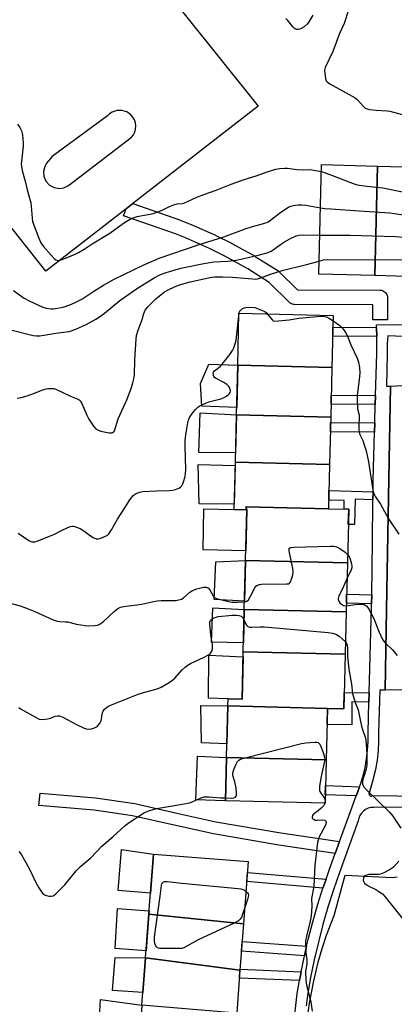
# Model space of a CAD drawing. Units: inches. Extents: x 1255766 to 1261766, y 541453 to 545453.
# Drawn here: x 1256151 to 1256305, y 542907 to 543311 of the extents above; entities that cross this region are included whole.
import ezdxf

# ---------------------------------------------------------------- set-up
doc = ezdxf.new("R2010")
doc.units = ezdxf.units.IN
doc.header["$MEASUREMENT"] = 0
for name, color, linetype in [('BLDG-Footprint', 5, 'Continuous'), ('CULTRL-Pad', 6, 'Continuous'), ('TRANS-Non Street Sidewalk', 7, 'Continuous'), ('TRANS-Parking Lot', 4, 'Continuous'), ('TRANS-Street Sidewalk', 7, 'Continuous'), ('Undefined', 1, 'Continuous')]:
    doc.layers.add(name, color=color, linetype=linetype)

msp = doc.modelspace()

# ---------------------------------------------------------------- linework, layer by layer
at = {"layer": 'BLDG-Footprint'}
for points, elevation in [([(1256298.03, 543250.51), (1256296.86, 543205.61), (1256273.85, 543206.21), (1256275.02, 543251.11)], 410.05), ([(1256318.99, 543243), (1256317.93, 543202.35), (1256309.88, 543202.56), (1256309.95, 543205.27), (1256296.86, 543205.61), (1256298.03, 543250.51), (1256319.17, 543249.96)], 410.09), ([(1256279.29, 543167.92), (1256240.62, 543168.86), (1256241.14, 543190.11), (1256279.81, 543189.17)], 415.14), ([(1256279.29, 543167.92), (1256278.8, 543147.54), (1256240.12, 543148.48), (1256240.62, 543168.86)], 414.71), ([(1256278.8, 543147.54), (1256278.32, 543128.09), (1256239.65, 543129.03), (1256240.12, 543148.48)], 414.79), ([(1256278.32, 543128.09), (1256277.88, 543109.93), (1256243.89, 543110.76), (1256244.32, 543109.43), (1256239.18, 543109.55), (1256239.65, 543129.03)], 415.06), ([(1256277.88, 543109.93), (1256286.16, 543109.73), (1256285.62, 543087.71), (1256243.82, 543088.73), (1256244.32, 543109.43), (1256243.89, 543110.76)], 415.95), ([(1256285.62, 543087.71), (1256285.14, 543067.61), (1256243.33, 543068.62), (1256243.82, 543088.73)], 416.29), ([(1256285.14, 543067.61), (1256284.71, 543050.26), (1256242.9, 543051.27), (1256243.33, 543068.62)], 418.15), ([(1256284.71, 543050.26), (1256284.17, 543027.84), (1256277.44, 543028.01), (1256236.57, 543029), (1256236.64, 543031.95), (1256242.43, 543031.81), (1256242.9, 543051.27)], 418.48), ([(1256277.44, 543028.01), (1256276.92, 543006.84), (1256236.05, 543007.83), (1256236.57, 543029)], 419.77), ([(1256276.92, 543006.84), (1256276.49, 542989.12), (1256235.62, 542990.11), (1256236.05, 543007.83)], 420.66), ([(1256243, 542939.6), (1256204.17, 542943.5), (1256206.05, 542968.16), (1256244.96, 542965.18)], 422.04), ([(1256243, 542939.6), (1256241.55, 542920.59), (1256202.8, 542925.64), (1256204.17, 542943.5)], 422.03), ([(1256241.55, 542920.59), (1256240.19, 542902.9), (1256201.32, 542906.22), (1256202.8, 542925.64)], 421.82)]:
    msp.add_lwpolyline(points, close=True, dxfattribs=dict(at, elevation=elevation))
at = {"layer": 'CULTRL-Pad'}
for points in [[(1256240.62, 543168.86), (1256240.2, 543151.4), (1256225.96, 543152.02), (1256225.37, 543161.27), (1256228.76, 543169.21)], [(1256240.13, 543148.48), (1256239.74, 543132.79), (1256224.69, 543133.02), (1256225.17, 543149.33)], [(1256239.62, 543127.65), (1256239.23, 543111.74), (1256224.83, 543111.95), (1256224.41, 543128.01)], [(1256244.32, 543109.43), (1256243.91, 543092.69), (1256226.39, 543093.06), (1256226.74, 543109.89), (1256239.18, 543109.55)], [(1256243.82, 543088.73), (1256243.41, 543072.01), (1256230.89, 543072.61), (1256231.63, 543088.15)], [(1256243.33, 543068.62), (1256242.99, 543054.94), (1256229.9, 543055.16), (1256230.36, 543069.28)], [(1256242.85, 543049.16), (1256242.43, 543031.81), (1256236.64, 543031.95), (1256228.61, 543032.19), (1256228.71, 543049.9)], [(1256236.57, 543029), (1256236.19, 543013.48), (1256225.69, 543013.92), (1256225.53, 543029.16)], [(1256236.05, 543007.83), (1256235.62, 542990.11), (1256223.49, 542990.45), (1256224.07, 543008.33)], [(1256206.06, 542968.16), (1256204.83, 542952.15), (1256191.5, 542953.28), (1256192.89, 542970.09)], [(1256204.17, 542943.5), (1256203.02, 542928.48), (1256190.36, 542929.43), (1256191.32, 542945.95), (1256204.28, 542944.97)], [(1256202.8, 542925.64), (1256201.71, 542911.36), (1256189.25, 542912.19), (1256190.34, 542925.84)], [(1256201.32, 542906.22), (1256200.28, 542892.71), (1256183.54, 542893.82), (1256184.35, 542908.48)]]:
    msp.add_lwpolyline(points, close=True, dxfattribs=at)
at = {"layer": 'TRANS-Non Street Sidewalk'}
for points in [[(1256263.2, 542894.95), (1256265.01, 542910.97), (1256265.95, 542916.29), (1256265.99, 542916.51), (1256266.32, 542918.4), (1256266.63, 542919.93), (1256267.83, 542925.8), (1256267.98, 542926.47), (1256268.91, 542930.47), (1256269.53, 542933.16), (1256271.43, 542940.46), (1256273.53, 542947.72), (1256275.61, 542954.28), (1256275.81, 542954.92), (1256276.87, 542957.97), (1256278.29, 542962.05), (1256280.64, 542968.47), (1256282.42, 542973.35), (1256286.4, 542984.22), (1256289.26, 542992.05), (1256289.78, 542993.46), (1256290.64, 542995.79), (1256291.03, 542996.84), (1256292.07, 543000.29), (1256292.91, 543003.79), (1256293.53, 543007.34), (1256293.94, 543010.91), (1256294.03, 543012.48), (1256294.14, 543014.51), (1256294.12, 543018.11), (1256294.47, 543030.61), (1256294.57, 543034.37), (1256295.53, 543069.44), (1256295.55, 543070.96), (1256295.6, 543074.62), (1256295.89, 543096.72), (1256296.11, 543112.62), (1256296.12, 543113.61), (1256296.16, 543116.39), (1256296.16, 543116.9), (1256296.22, 543121.24), (1256296.29, 543126.65), (1256296.73, 543141.39), (1256296.85, 543145.16), (1256297.07, 543152.66), (1256297.18, 543156.43), (1256297.7, 543173.65), (1256297.65, 543180.56), (1256297.62, 543184.33), (1256297.61, 543185.44), (1256304.65, 543185.49), (1256310.28, 543185.38)], [(1256324.03, 543179.91), (1256302.16, 543180.81), (1256301.97, 543177.64), (1256302, 543173.6), (1256301.61, 543160.24), (1256303.31, 543160.25), (1256301.95, 543084.11), (1256301.53, 543060.4), (1256301.08, 543035.44), (1256298.99, 543035.5), (1256298.42, 543018.06), (1256298.44, 543014.4), (1256298.23, 543010.55), (1256297.78, 543006.72), (1256297.11, 543002.92), (1256296.22, 542999.17), (1256296.04, 542998.56), (1256294.51, 542993.24), (1256294.46, 542992.78), (1256294.65, 542992.35), (1256295.02, 542992.08), (1256295.48, 542992.03), (1256295.91, 542992.22), (1256326.14, 542991.85)], [(1256324.07, 542987.54), (1256296.42, 542987.36), (1256295.27, 542987.3), (1256294.16, 542987.02), (1256293.11, 542986.53), (1256292.17, 542985.86), (1256291.38, 542985.03), (1256290.76, 542984.06), (1256290.33, 542982.99), (1256290.11, 542981.86), (1256282.33, 542960.61), (1256279.89, 542953.56), (1256277.64, 542946.47), (1256275.58, 542939.33), (1256273.71, 542932.13), (1256272.03, 542924.89), (1256270.54, 542917.6), (1256269.26, 542910.36), (1256268.76, 542905.95)]]:
    msp.add_lwpolyline(points, dxfattribs=at)
for points in [[(1256297.62, 543184.33), (1256297.65, 543180.56), (1256279.6, 543180.68), (1256279.69, 543184.45)], [(1256297.18, 543156.43), (1256297.07, 543152.66), (1256278.92, 543152.78), (1256279.02, 543156.55)], [(1256296.85, 543145.16), (1256296.73, 543141.39), (1256278.65, 543141.51), (1256278.74, 543145.28)], [(1256296.16, 543116.9), (1256296.16, 543116.39), (1256296.12, 543113.61), (1256288.75, 543113.79), (1256288.5, 543103.44), (1256286.01, 543103.5), (1256286.16, 543109.73), (1256284.27, 543109.77), (1256284.35, 543113.27), (1256277.97, 543113.42), (1256278.06, 543117.34)], [(1256295.6, 543074.62), (1256295.55, 543070.96), (1256285.22, 543071.16), (1256285.31, 543074.82)], [(1256294.57, 543034.37), (1256294.47, 543030.61), (1256287.48, 543030.75), (1256287.38, 543021.19), (1256277.28, 543021.43), (1256277.44, 543028.01), (1256284.17, 543027.84), (1256284.33, 543034.57)], [(1256290.64, 542995.79), (1256289.78, 542993.46), (1256289.26, 542992.05), (1256276.57, 542992.51), (1256276.67, 542996.29)], [(1256282.42, 542973.35), (1256280.64, 542968.47), (1256257.56, 542971.88), (1256230.67, 542976.5), (1256214.48, 542980.07), (1256197.42, 542983.97), (1256181.71, 542986.19), (1256159.07, 542988.21), (1256159.52, 542993.27), (1256182.29, 542991.24), (1256198.34, 542988.97), (1256215.59, 542985.03), (1256231.65, 542981.49), (1256258.36, 542976.89)], [(1256276.87, 542957.97), (1256275.81, 542954.92), (1256275.61, 542954.28), (1256244.32, 542956.91), (1256244.61, 542960.69)], [(1256268.91, 542930.47), (1256267.98, 542926.47), (1256242.14, 542928.35), (1256242.45, 542932.39)], [(1256266.63, 542919.93), (1256266.32, 542918.4), (1256265.99, 542916.51), (1256265.95, 542916.29), (1256241.3, 542917.34), (1256241.55, 542920.59), (1256241.58, 542921)]]:
    msp.add_lwpolyline(points, close=True, dxfattribs=at)
at = {"layer": 'TRANS-Parking Lot'}
for points in [[(1256013.67, 543568.78, 0), (1256249.04, 543275.13, 0), (1256197.62, 543235.19, 0), (1256194.81, 543233, 0), (1256161.9, 543207.43, 0), (1256127.84, 543250.38, 0)], [(1256322.86, 543035.75, 0), (1256301.08, 543035.44, 0), (1256301.53, 543060.4, 0), (1256301.95, 543084.11, 0), (1256303.31, 543160.25, 0), (1256316.16, 543160.83, 0)], [(1256268.9, 542898.4, 0), (1256270.05, 542906.98, 0), (1256271.65, 542915.49, 0), (1256273.7, 542923.91, 0), (1256275.3, 542929.45, 0), (1256277.11, 542934.94, 0), (1256280.16, 542943.04, 0), (1256284.67, 542959.54, 0), (1256304.13, 542958.67, 0), (1256306.03, 542958.92, 0)]]:
    msp.add_polyline3d(points, dxfattribs=at)
msp.add_polyline3d([(1256195.06, 543272.76, 0), (1256193.08, 543273.36, 0), (1256191.02, 543273.31, 0), (1256189.07, 543272.63, 0), (1256188.02, 543271.93, 0), (1256187.16, 543271.08, 0), (1256164.44, 543254.39, 0), (1256162.22, 543251.69, 0), (1256161.43, 543250.32, 0), (1256160.95, 543248.35, 0), (1256161.1, 543246.33, 0), (1256161.93, 543244.36, 0), (1256163.44, 543242.69, 0), (1256165.33, 543241.68, 0), (1256167.44, 543241.33, 0), (1256169.33, 543241.63, 0), (1256171.15, 543242.53, 0), (1256196.96, 543262.26, 0), (1256197.81, 543263.35, 0), (1256198.36, 543264.49, 0), (1256198.7, 543265.71, 0), (1256198.79, 543266.97, 0), (1256198.64, 543268.22, 0), (1256198.21, 543269.53, 0), (1256197.58, 543270.63, 0), (1256196.75, 543271.59, 0)], close=True, dxfattribs=at)
at = {"layer": 'TRANS-Street Sidewalk'}
msp.add_lwpolyline([(1256194.81, 543233), (1256197.62, 543235.19), (1256217.14, 543228.28), (1256217.25, 543228.25), (1256221.46, 543226.56), (1256221.56, 543226.52), (1256231.48, 543222.11), (1256231.6, 543222.05), (1256238.08, 543218.83), (1256238.19, 543218.77), (1256247.72, 543213.5), (1256247.83, 543213.43), (1256257.04, 543207.69), (1256257.38, 543207.44), (1256257.56, 543207.27), (1256265.2, 543199.71), (1256299.08, 543199.59), (1256299.57, 543199.55), (1256300.04, 543199.43), (1256300.49, 543199.23), (1256300.9, 543198.97), (1256301.26, 543198.64), (1256301.57, 543198.25), (1256301.8, 543197.82), (1256301.97, 543197.36), (1256302.06, 543196.88), (1256302.07, 543196.6), (1256302.12, 543187.47), (1256296.12, 543187.44), (1256296.09, 543193.6), (1256263.95, 543193.71), (1256263.46, 543193.75), (1256262.99, 543193.87), (1256262.54, 543194.07), (1256262.13, 543194.33), (1256261.85, 543194.58), (1256253.58, 543202.77), (1256244.72, 543208.3), (1256235.35, 543213.49), (1256228.98, 543216.65), (1256219.18, 543221.01), (1256215.07, 543222.65), (1256193.81, 543230.17)], close=True, dxfattribs=at)
at = {"layer": 'Undefined'}
msp.add_line((1256241.11, 543189.01, 414), (1256241.26, 543190.11, 414), dxfattribs=at)
for points, elevation in [([(1256271.51, 543312.49), (1256269.77, 543309.66), (1256269.11, 543308.79), (1256267.84, 543307.67), (1256266.66, 543306.92), (1256266.13, 543306.74), (1256265.32, 543306.61), (1256264.78, 543306.61), (1256264.15, 543306.8), (1256263.76, 543307.06), (1256263.17, 543307.67), (1256261.19, 543310.25), (1256260.4, 543311.13)], 406), ([(1256286.08, 543314.49), (1256284.3, 543309.02), (1256282.41, 543304.92), (1256281.07, 543301.17), (1256279.63, 543297.53), (1256276.47, 543291.01), (1256276.27, 543289.93), (1256276.33, 543288.48), (1256276.58, 543286.46), (1256276.94, 543285.45), (1256277.5, 543284.88), (1256278.44, 543284.26), (1256288.8, 543278.52), (1256289.67, 543277.79), (1256292.31, 543274.8), (1256292.95, 543274.27), (1256293.7, 543273.94), (1256294.83, 543273.73), (1256297.48, 543273.48), (1256301.9, 543273.25), (1256303.06, 543273.11), (1256311.6, 543270.78)], 404), ([(1256150.32, 543267.77), (1256151.22, 543266.41), (1256151.91, 543264.97), (1256152.32, 543263.37), (1256152.59, 543260.1), (1256152.51, 543258.64), (1256151.87, 543252.51), (1256151.81, 543251.34), (1256151.86, 543250.53), (1256152.23, 543248.65), (1256153.59, 543243.81), (1256154.21, 543240.8), (1256155.68, 543235.46), (1256155.87, 543234.05), (1256156.22, 543229.14), (1256156.46, 543227.73), (1256159, 543220.87), (1256159.82, 543219.01), (1256160.97, 543217.47), (1256164.09, 543213.92), (1256165.32, 543212.62), (1256166, 543212.11), (1256166.51, 543211.92), (1256167.06, 543211.84), (1256168.17, 543212), (1256170.61, 543212.95), (1256173.92, 543214.37), (1256175.22, 543215), (1256177.62, 543216.42), (1256180.96, 543218.67), (1256188.19, 543223.03), (1256193.75, 543227.11), (1256196.23, 543228.59), (1256197.72, 543229.33), (1256199.3, 543229.84), (1256204.55, 543230.79), (1256205.99, 543231.11), (1256209.34, 543232.28), (1256212.69, 543233.98), (1256214.03, 543234.54), (1256215.75, 543234.99), (1256217.77, 543235.16), (1256218.46, 543235.32), (1256223.8, 543237.74), (1256226.77, 543238.85), (1256231.73, 543240.57), (1256237.87, 543243.03), (1256243.2, 543245.04), (1256248.13, 543246.58), (1256253.18, 543248.33), (1256256.23, 543249.22), (1256257.92, 543249.56), (1256259.89, 543249.68), (1256261.01, 543249.65), (1256264.94, 543249.14), (1256267.53, 543248.93), (1256270.12, 543249.05), (1256271, 543249.02), (1256273.33, 543248.63), (1256274.94, 543248.23)], 406), ([(1256274.94, 543248.23), (1256278.47, 543247.04), (1256287.94, 543243.4), (1256289.63, 543242.83), (1256293.57, 543242.24), (1256300.11, 543241.54), (1256316.95, 543238.14), (1256319.55, 543237.74), (1256321.81, 543237.59), (1256336.73, 543237.17), (1256339.64, 543236.98), (1256341, 543237.01), (1256343.02, 543237.32), (1256361.48, 543240.95), (1256362.56, 543241.09), (1256363.9, 543241.12), (1256364.72, 543241.06), (1256366.18, 543240.8), (1256378.99, 543238.14), (1256387.07, 543236.83), (1256389.4, 543236.54), (1256398.16, 543235.87)], 406), ([(1256148.63, 543199.43), (1256152.98, 543196.29), (1256155, 543195.22), (1256160.69, 543192.6), (1256162.01, 543192.23), (1256164.04, 543191.98), (1256164.91, 543191.96), (1256165.78, 543192.05), (1256168.93, 543192.67), (1256171.74, 543193.62), (1256173.91, 543194.51), (1256176.72, 543195.95), (1256181.51, 543199.16), (1256185.5, 543201.6), (1256189.91, 543204.08), (1256201.76, 543209.89), (1256208.37, 543212.72), (1256224.43, 543218.21), (1256234.99, 543221.43), (1256244.08, 543224.88), (1256247.71, 543225.99), (1256250.83, 543226.83), (1256252.37, 543227.36), (1256253.09, 543227.7), (1256254.07, 543228.32), (1256257.79, 543231.2), (1256260.43, 543233.01), (1256261.43, 543233.61), (1256262.46, 543234.05), (1256263.53, 543234.38), (1256264.38, 543234.53), (1256265.53, 543234.62), (1256266.88, 543234.61), (1256268.55, 543234.45), (1256274.56, 543233.44)], 408), ([(1256274.56, 543233.44), (1256276.42, 543233.16), (1256278.8, 543232.96), (1256290.39, 543232.14), (1256302.99, 543231.37), (1256316.23, 543229.42), (1256322.19, 543229.13), (1256336.31, 543228.69), (1256337.49, 543228.59), (1256339.62, 543228.25), (1256340.75, 543228.19), (1256343.57, 543228.21), (1256345.29, 543228.35), (1256366.67, 543231.69), (1256368.15, 543231.87), (1256369.12, 543231.87), (1256370.81, 543231.62), (1256378, 543230.16), (1256393.13, 543227.68), (1256397.92, 543226.79)], 408), ([(1256274.27, 543222.21), (1256286.67, 543222.14), (1256305.43, 543221.57), (1256313.74, 543220.9), (1256316.83, 543220.97), (1256322.93, 543220.65), (1256328.81, 543220.54), (1256335.01, 543220.27), (1256336.76, 543220.1), (1256339.3, 543219.58), (1256340.46, 543219.43), (1256347.04, 543219.27), (1256348.8, 543219.37), (1256355.49, 543220.12), (1256372.26, 543222.44), (1256374.03, 543222.59), (1256375.12, 543222.49), (1256380.03, 543221.65), (1256397.72, 543218.89)], 410), ([(1256273.99, 543211.51), (1256275.87, 543211.99), (1256277.33, 543212.15), (1256309.55, 543212), (1256311.83, 543212.14), (1256314.04, 543212.57), (1256315.48, 543212.61), (1256323.95, 543212.16), (1256331.69, 543212.08), (1256333.15, 543212.01), (1256335.46, 543211.75), (1256340.41, 543210.68), (1256350.08, 543210.04), (1256352.37, 543210.06), (1256360.71, 543210.66), (1256363.33, 543210.61), (1256367.42, 543210.28), (1256373.6, 543209.54), (1256379.12, 543209.07), (1256393.32, 543207.54), (1256394.75, 543207.55), (1256395.59, 543207.68), (1256396.35, 543207.98), (1256397.45, 543208.58)], 412), ([(1256241.26, 543190.11), (1256241.41, 543190.73), (1256241.64, 543191.21), (1256241.98, 543191.6), (1256242.65, 543192.07), (1256243.42, 543192.4), (1256243.96, 543192.52), (1256245.94, 543192.63), (1256247.59, 543192.45), (1256248.98, 543192), (1256251.69, 543190.79), (1256252.41, 543190.31), (1256252.9, 543189.82)], 414), ([(1256150.49, 543099.87), (1256154.94, 543096.91), (1256155.7, 543096.52), (1256156.19, 543096.37), (1256156.9, 543096.32), (1256157.42, 543096.39), (1256158.26, 543096.64), (1256165.45, 543099.55), (1256168.33, 543101.05), (1256170.93, 543102.23), (1256171.97, 543102.63), (1256172.76, 543102.78), (1256173.3, 543102.73), (1256174.11, 543102.52), (1256175.99, 543101.78), (1256177.41, 543100.91), (1256180.25, 543098.76), (1256181.27, 543098.12), (1256182.58, 543097.56), (1256183.39, 543097.55), (1256184.49, 543097.88), (1256186.4, 543098.67), (1256187.15, 543099.1), (1256187.75, 543099.65), (1256188.82, 543101.27), (1256191.27, 543105.57), (1256194.28, 543110.29), (1256196.04, 543113.2), (1256197.62, 543115.18), (1256198.22, 543115.77), (1256198.67, 543116.09), (1256200.28, 543116.77), (1256201.71, 543117.04), (1256207.26, 543117.33), (1256212.48, 543117.43), (1256213.92, 543117.53), (1256215.05, 543117.83), (1256216.41, 543118.39), (1256217.16, 543118.81), (1256217.73, 543119.38), (1256218.1, 543120.11), (1256218.38, 543120.93), (1256219.01, 543123.17), (1256219.25, 543124.3), (1256219.3, 543126.06), (1256219.04, 543135.54), (1256219.1, 543137.75), (1256219.39, 543140.26), (1256220.14, 543145.15), (1256220.4, 543146.31), (1256220.81, 543147.35), (1256221.62, 543148.55), (1256223.27, 543150.6), (1256224.06, 543151.44), (1256224.76, 543151.95), (1256226.61, 543152.88), (1256228.8, 543153.8), (1256233.63, 543155.01), (1256234.73, 543155.38), (1256235.74, 543155.97), (1256236.67, 543156.66), (1256237.26, 543157.23), (1256237.52, 543157.66), (1256237.6, 543158.14), (1256237.51, 543158.9), (1256237.24, 543159.64), (1256236.94, 543160.09), (1256236.1, 543160.87), (1256234.89, 543161.71), (1256231.81, 543163.31), (1256231.15, 543163.78), (1256230.84, 543164.16), (1256230.65, 543164.61), (1256230.53, 543165.54), (1256230.63, 543165.98), (1256231.03, 543166.5), (1256233.47, 543168.34), (1256234.85, 543169.88), (1256237.39, 543173.15), (1256238.47, 543174.88), (1256239.02, 543175.91), (1256239.64, 543177.59), (1256239.93, 543179.04), (1256241.11, 543189.01)], 414), ([(1256252.9, 543189.82), (1256254.69, 543187.38), (1256255.1, 543187.08), (1256255.85, 543186.9), (1256257.29, 543186.96), (1256261.72, 543187.39), (1256265.64, 543188.05), (1256274.74, 543188.87), (1256276.08, 543188.83), (1256277.11, 543188.63), (1256278.32, 543188.03), (1256279.76, 543187.04)], 414), ([(1256279.76, 543187.04), (1256282.48, 543185.04), (1256283.34, 543184.32), (1256284.09, 543183.45), (1256284.91, 543182.23), (1256285.72, 543180.69), (1256287.06, 543177.23), (1256289.6, 543171.65), (1256290.24, 543170.03), (1256290.64, 543167.87), (1256290.67, 543165.5), (1256290.49, 543163.01), (1256289.66, 543156.57), (1256289.58, 543154.91), (1256289.77, 543150.95), (1256290.39, 543148.31), (1256290.48, 543147.62), (1256290.27, 543143.83), (1256290.3, 543142.44), (1256290.45, 543141.35), (1256290.77, 543140.44), (1256292, 543137.86), (1256292.84, 543135.37), (1256293.31, 543133.69), (1256294.28, 543129.12), (1256295.89, 543118.45), (1256296.18, 543117.04), (1256296.44, 543116.21), (1256297.22, 543114.75), (1256299.22, 543111.78), (1256302.54, 543105.73), (1256306.69, 543099.46)], 414), ([(1256243.4, 543071.71), (1256243.96, 543071.83), (1256244.42, 543072.03), (1256245, 543072.56), (1256245.91, 543074.07), (1256247.75, 543077.76), (1256248.09, 543078.17), (1256248.73, 543078.59), (1256249.52, 543078.82), (1256250.4, 543078.9), (1256260.61, 543079.04), (1256261.43, 543079.17), (1256261.88, 543079.38), (1256262.06, 543079.55), (1256262.34, 543079.99), (1256262.75, 543081.06), (1256263.24, 543082.8), (1256263.43, 543083.97), (1256263.29, 543085.41), (1256261.79, 543092.61), (1256261.8, 543093.57), (1256261.89, 543093.74), (1256262.24, 543093.96), (1256263.58, 543094.13), (1256278.59, 543094.6), (1256280.07, 543094.58), (1256280.64, 543094.48), (1256281.17, 543094.29), (1256282.46, 543093.58), (1256284.7, 543092.14), (1256285.71, 543091.2)], 416), ([(1256285.71, 543091.2), (1256286.34, 543090.27), (1256286.81, 543089.27), (1256287.33, 543087.35), (1256287.45, 543086.25), (1256287.4, 543085.7), (1256287.15, 543084.87), (1256285.46, 543081.1)], 416), ([(1256285.46, 543081.1), (1256283.48, 543076.77), (1256282.11, 543074.16), (1256281.91, 543073.63), (1256281.81, 543073.11), (1256281.86, 543072.67), (1256282.1, 543072.03), (1256282.57, 543071.37), (1256283.15, 543070.78), (1256283.58, 543070.46), (1256284.04, 543070.24), (1256285.19, 543070.07)], 416), ([(1256285.19, 543070.07), (1256286.09, 543070.15), (1256288.85, 543070.64), (1256291.09, 543070.74), (1256292.45, 543070.58), (1256293.18, 543070.26), (1256293.6, 543069.93), (1256294.41, 543068.76), (1256296.34, 543065.12), (1256298.6, 543059.25), (1256300.08, 543056.23), (1256300.94, 543055.1), (1256304.07, 543052.04), (1256306.08, 543049.76)], 416), ([(1256150.83, 543028.3), (1256151.47, 543027.75), (1256157.64, 543024.33), (1256159.21, 543023.6), (1256160.34, 543023.47), (1256162.7, 543023.7), (1256163.83, 543023.98), (1256165.66, 543024.77), (1256166.7, 543024.94), (1256167.47, 543024.91), (1256168.81, 543024.42), (1256174.52, 543021.37), (1256177.65, 543019.92), (1256178.45, 543019.63), (1256179.25, 543019.47), (1256180.59, 543019.64), (1256181.91, 543020.05), (1256182.65, 543020.39), (1256183.09, 543020.72), (1256183.67, 543021.37), (1256184.15, 543022.11), (1256184.52, 543022.9), (1256184.73, 543023.75), (1256185.02, 543025.82), (1256185.39, 543026.85), (1256185.99, 543027.74), (1256186.6, 543028.28), (1256187.28, 543028.75), (1256188.85, 543029.5), (1256199.83, 543033.8), (1256201.52, 543034.34), (1256207.55, 543036.01), (1256209.18, 543036.65), (1256212.47, 543038.6), (1256213.92, 543039.59), (1256214.75, 543040.39), (1256217.88, 543043.81), (1256219.08, 543044.97), (1256219.93, 543045.66), (1256221.23, 543046.37), (1256226.91, 543049), (1256228.39, 543049.81), (1256229.28, 543050.45), (1256229.62, 543050.84), (1256229.98, 543051.52), (1256230.23, 543052.26), (1256230.34, 543053.05), (1256230.25, 543054.18), (1256229.6, 543058.18), (1256229.14, 543062.52), (1256229.17, 543063.35), (1256229.32, 543063.85), (1256229.59, 543064.29), (1256229.95, 543064.66), (1256230.92, 543065.18), (1256232.6, 543065.65), (1256238.46, 543066.25), (1256239.92, 543066.31), (1256241.01, 543066.15), (1256242, 543065.79), (1256242.36, 543065.54), (1256242.69, 543065.17), (1256243.22, 543064.22)], 418), ([(1256243.22, 543064.22), (1256243.86, 543062.81), (1256244.28, 543062.08), (1256244.74, 543061.61), (1256245.41, 543061.36), (1256246.24, 543061.31), (1256249.76, 543061.49), (1256251.55, 543061.43), (1256277.78, 543059.07), (1256279.55, 543058.84), (1256280.82, 543058.42), (1256282.2, 543057.65), (1256283.54, 543056.58), (1256284.83, 543055.3)], 418), ([(1256284.83, 543055.3), (1256285.28, 543054.67), (1256285.56, 543053.78), (1256285.64, 543052.67), (1256285.67, 543049.26), (1256286.05, 543045.28), (1256286.31, 543043.29), (1256287.27, 543037.87), (1256287.77, 543034.1), (1256288.83, 543030.42), (1256290.06, 543027.47), (1256290.81, 543023.24), (1256291.38, 543020.76), (1256291.76, 543019.4), (1256292.93, 543016.15), (1256293.21, 543014.97), (1256293.37, 543013.22), (1256293.54, 543009.38), (1256293.56, 543004.71), (1256293.32, 543003.02), (1256292.36, 543000)], 418), ([(1256238.76, 543000), (1256238.62, 543000.61), (1256238.6, 543001.25), (1256238.7, 543001.99), (1256239.01, 543002.95), (1256239.97, 543005.12), (1256240.51, 543006.14), (1256241.03, 543006.76), (1256241.75, 543007.16), (1256243.16, 543007.58), (1256266.85, 543013.6), (1256268.58, 543013.89), (1256272.33, 543014.17), (1256273.14, 543014.12), (1256273.62, 543013.97), (1256273.94, 543013.73), (1256274.25, 543013.31), (1256274.73, 543012.31), (1256275.68, 543009.88), (1256276.27, 543007.98), (1256276.3, 543007.19), (1256276.19, 543006.33), (1256274.81, 543000)], 420), ([(1256235.65, 542991.24), (1256238.24, 542991.22), (1256239.06, 542991.3), (1256239.71, 542991.58), (1256239.97, 542991.95), (1256240.09, 542992.42), (1256240.14, 542993.23), (1256240.01, 542995.24), (1256239.42, 542997.86), (1256238.76, 543000)], 420), ([(1256274.81, 543000), (1256274.2, 542996.11), (1256274.13, 542995.22), (1256274.18, 542994.37), (1256274.33, 542993.87), (1256274.68, 542993.16), (1256275.96, 542991.59), (1256276.2, 542991.16), (1256276.45, 542990.14), (1256276.42, 542989.12)], 420), ([(1256292.36, 543000), (1256291.97, 542998.95), (1256291.78, 542997.86), (1256291.82, 542996.95), (1256291.95, 542996.43), (1256292.19, 542995.96), (1256293.3, 542994.72), (1256302.74, 542985.61), (1256303.76, 542984.52), (1256304.31, 542983.82), (1256307.5, 542978.83)], 418), ([(1256150.86, 542969.34), (1256151.73, 542968.14), (1256155.01, 542962.33), (1256157.94, 542956.33), (1256159.03, 542954.33), (1256159.77, 542953.12), (1256160.51, 542952.23), (1256161.35, 542951.49), (1256162.11, 542951.16), (1256163.23, 542950.98), (1256164.08, 542950.95), (1256164.88, 542951.09), (1256165.36, 542951.34), (1256166.02, 542951.86), (1256169.71, 542955.58), (1256174.37, 542961.36), (1256175.27, 542962.36), (1256176.31, 542963.32), (1256180.38, 542966.72), (1256184.9, 542971.42), (1256189.5, 542975.39), (1256194.37, 542979.95), (1256196.01, 542981.18), (1256201.96, 542985.04), (1256202.99, 542985.52), (1256204.57, 542986.13), (1256207.25, 542986.97), (1256214.66, 542988.14), (1256220.91, 542989.25), (1256221.97, 542989.61), (1256225.56, 542991.26), (1256226.9, 542991.68), (1256227.71, 542991.75), (1256228.8, 542991.72), (1256233.56, 542991.32), (1256235.65, 542991.24)], 420), ([(1256276.42, 542989.12), (1256276.25, 542988.63), (1256275.94, 542988.16), (1256274.93, 542987.08), (1256273.8, 542986.07), (1256272.09, 542984.9), (1256271.53, 542984.4), (1256271.27, 542984.02), (1256271.14, 542983.38), (1256271.22, 542982.99), (1256271.51, 542982.64), (1256271.94, 542982.38), (1256272.44, 542982.2), (1256273.26, 542982.12), (1256275.47, 542982.3), (1256276.4, 542982.16), (1256276.81, 542981.79), (1256276.95, 542981.23), (1256276.83, 542980.53), (1256276.43, 542979.54), (1256273.97, 542974.98), (1256273.62, 542973.96), (1256273.38, 542972.9), (1256272.24, 542963.7), (1256271.82, 542954.87), (1256270.96, 542949.94), (1256271.09, 542946.84), (1256270.71, 542942.74), (1256270.36, 542940.74), (1256268.84, 542934.6), (1256268.5, 542932.6), (1256268.57, 542927.76), (1256268.96, 542924.89), (1256269.01, 542924.06), (1256268.93, 542923.04), (1256268.42, 542920.18), (1256268.52, 542916.42), (1256268.85, 542914.39), (1256270.58, 542907.6), (1256271.23, 542903.79)], 420), ([(1256306.7, 542965.26), (1256304.63, 542962.95), (1256303.98, 542962.41), (1256302.97, 542961.81), (1256300.58, 542960.59), (1256299.22, 542960.03), (1256298.36, 542959.85), (1256297.48, 542959.78), (1256294.44, 542959.81), (1256293.65, 542959.63), (1256293.16, 542959.43), (1256292.56, 542958.97), (1256292.19, 542958.29), (1256292.08, 542957.55), (1256292.22, 542957.05), (1256292.66, 542956.34), (1256293.48, 542955.63), (1256294.66, 542954.92), (1256297.34, 542953.66), (1256298.59, 542952.92), (1256299.99, 542951.9), (1256300.96, 542950.83), (1256308.1, 542941.89)], 418), ([(1256243.51, 542946.3), (1256242.71, 542943.95), (1256242.22, 542942.23), (1256241.68, 542941.48), (1256240.9, 542940.82), (1256239.22, 542939.92), (1256224.41, 542933), (1256218.53, 542929.76), (1256217.72, 542929.51), (1256216.86, 542929.43), (1256208.65, 542929.51), (1256208.11, 542929.6), (1256207.64, 542929.79), (1256207.23, 542930.19), (1256206.92, 542930.78), (1256206.67, 542931.48), (1256206.46, 542932.52), (1256206.41, 542933.34), (1256206.47, 542934.24), (1256208.82, 542950.98), (1256209.28, 542955.33), (1256209.53, 542956.15), (1256209.99, 542956.68), (1256210.63, 542956.93), (1256211.73, 542956.95), (1256217.64, 542956.31), (1256240.74, 542954.11), (1256241.92, 542953.95), (1256242.71, 542953.74), (1256243.39, 542953.38), (1256244.02, 542952.91)], 422), ([(1256244.02, 542952.91), (1256244.6, 542952.34), (1256244.87, 542951.93), (1256245.01, 542951.22), (1256244.65, 542949.57), (1256243.51, 542946.3)], 422)]:
    msp.add_lwpolyline(points, dxfattribs=dict(at, elevation=elevation))
for points in [[(1256148.03, 543183.23, 410), (1256156.67, 543181.01, 410), (1256158.05, 543180.81, 410), (1256159.4, 543180.81, 410), (1256165.92, 543181.95, 410), (1256170.16, 543182.44, 410), (1256171.41, 543182.67, 410), (1256174.15, 543183.56, 410), (1256178.49, 543185.45, 410), (1256182.36, 543187.7, 410), (1256184.34, 543188.97, 410), (1256185.9, 543190.17, 410), (1256192.2, 543195.32, 410), (1256199.03, 543200.21, 410), (1256206.33, 543204.68, 410), (1256208.6, 543205.83, 410), (1256210.89, 543206.77, 410), (1256212.58, 543207.32, 410), (1256217.31, 543208.6, 410), (1256226.74, 543210.6, 410), (1256230.83, 543211.28, 410), (1256236.62, 543211.54, 410), (1256239.96, 543211.9, 410), (1256242.57, 543212.42, 410), (1256249.52, 543214.08, 410), (1256252.7, 543214.93, 410), (1256254.29, 543215.56, 410), (1256255.23, 543216.12, 410), (1256258.11, 543218.3, 410), (1256259.79, 543219.41, 410), (1256262.07, 543220.69, 410), (1256264.66, 543221.84, 410), (1256265.7, 543222.11, 410), (1256267.18, 543222.24, 410), (1256274.27, 543222.21, 410)], [(1256150.12, 543155.3, 412), (1256151.78, 543155.58, 412), (1256154.19, 543156.26, 412), (1256156.86, 543157.22, 412), (1256160.71, 543158.73, 412), (1256162.09, 543159.16, 412), (1256162.94, 543159.29, 412), (1256164.37, 543159.3, 412), (1256165.21, 543159.21, 412), (1256165.96, 543158.98, 412), (1256171.97, 543156.13, 412), (1256174.78, 543155.04, 412), (1256175.49, 543154.61, 412), (1256175.91, 543154.27, 412), (1256176.26, 543153.85, 412), (1256176.68, 543153.11, 412), (1256178.75, 543148.28, 412), (1256179.52, 543146.71, 412), (1256181.46, 543143.78, 412), (1256182.43, 543142.73, 412), (1256183.38, 543142.14, 412), (1256184.45, 543141.77, 412), (1256187.85, 543141.09, 412), (1256188.66, 543141.01, 412), (1256189.16, 543141.05, 412), (1256189.62, 543141.29, 412), (1256190.01, 543141.92, 412), (1256191.61, 543146.79, 412), (1256195.11, 543154.56, 412), (1256196.86, 543159.28, 412), (1256197.6, 543161.53, 412), (1256197.95, 543163.18, 412), (1256198.2, 543164.86, 412), (1256198.45, 543170.98, 412), (1256198.91, 543179.44, 412), (1256199.07, 543181, 412), (1256199.74, 543183.21, 412), (1256201.39, 543187.6, 412), (1256202.07, 543190.06, 412), (1256202.65, 543191.37, 412), (1256203.71, 543192.77, 412), (1256207.04, 543196.01, 412), (1256209.19, 543197.88, 412), (1256210.56, 543198.91, 412), (1256212.33, 543199.94, 412), (1256214.43, 543200.9, 412), (1256216.72, 543201.78, 412), (1256221.14, 543203.01, 412), (1256228.64, 543204.66, 412), (1256230.05, 543204.91, 412), (1256231.2, 543205.02, 412), (1256234.55, 543205.03, 412), (1256238.46, 543204.91, 412), (1256246.72, 543204.21, 412), (1256247.83, 543204.18, 412), (1256248.67, 543204.27, 412), (1256250.06, 543204.62, 412), (1256254.12, 543206.23, 412), (1256258.91, 543207.64, 412), (1256268.91, 543210.13, 412), (1256273.99, 543211.51, 412)], [(1256144.69, 543071.88, 416), (1256151.41, 543070.03, 416), (1256153.93, 543069.15, 416), (1256157.36, 543067.78, 416), (1256164.93, 543064.39, 416), (1256166.58, 543063.77, 416), (1256167.67, 543063.61, 416), (1256169.97, 543063.55, 416), (1256170.83, 543063.45, 416), (1256174.46, 543062.54, 416), (1256177.98, 543061.95, 416), (1256179.44, 543061.85, 416), (1256182.01, 543062, 416), (1256183.11, 543062.2, 416), (1256184.1, 543062.62, 416), (1256184.79, 543063.05, 416), (1256185.48, 543063.61, 416), (1256190, 543067.9, 416), (1256191.43, 543068.97, 416), (1256192.58, 543069.52, 416), (1256193.95, 543069.81, 416), (1256201.32, 543070.74, 416), (1256206.08, 543071.84, 416), (1256207.62, 543072.12, 416), (1256209.25, 543072.23, 416), (1256215.06, 543072.31, 416), (1256216.47, 543072.5, 416), (1256217.56, 543072.86, 416), (1256218.3, 543073.26, 416), (1256221.02, 543075.66, 416), (1256222.08, 543076.36, 416), (1256223.81, 543077.03, 416), (1256226.53, 543077.7, 416), (1256227.62, 543077.73, 416), (1256228.14, 543077.59, 416), (1256228.59, 543077.33, 416), (1256229.11, 543076.71, 416), (1256230.49, 543074.17, 416), (1256231.02, 543073.59, 416), (1256231.85, 543073.13, 416), (1256236.78, 543071.85, 416), (1256238.36, 543071.58, 416), (1256240.59, 543071.54, 416), (1256243.4, 543071.71, 416)]]:
    msp.add_polyline3d(points, dxfattribs=at)

doc.saveas('drawing.dxf')
